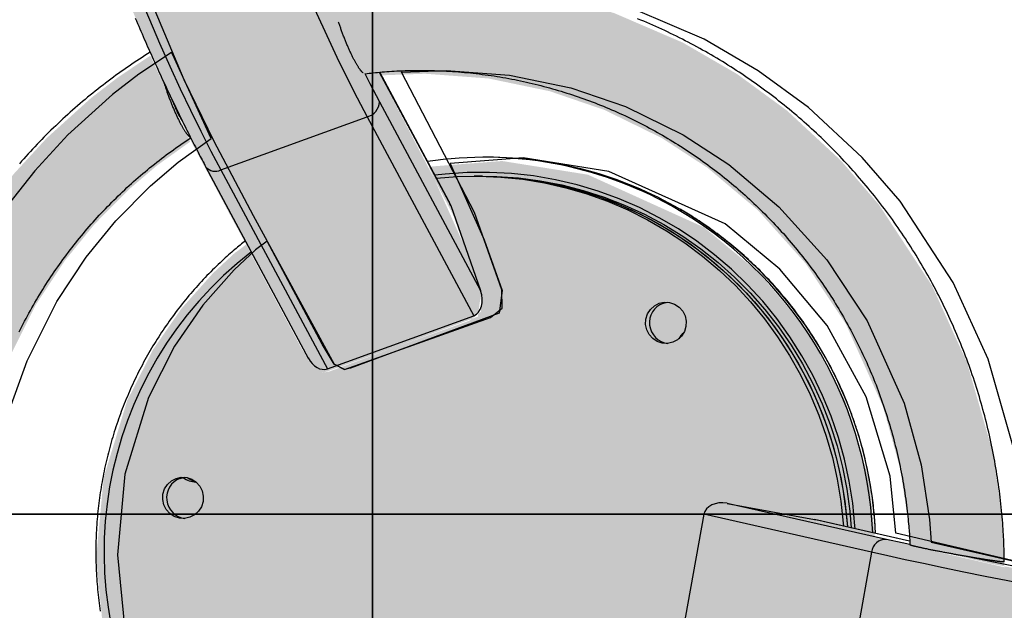
# Model space of a CAD drawing. Extents: x -3483 to 3477, y -3489 to 3471.
# Drawn here: x -124 to 138, y -23 to 134 of the extents above; entities that cross this region are included whole.
import ezdxf

# ---------------------------------------------------------------- set-up
doc = ezdxf.new("R2010")
doc.units = 0
doc.header["$LTSCALE"] = 15
doc.linetypes.add('DASHED', pattern=[19.05, 12.7, -6.35])
doc.linetypes.add('DOT', pattern=[6.35, 0, -6.35])
for name, color, linetype in [('COLOUR', 7, 'Continuous'), ('EQUIPMENT', 7, 'Continuous'), ('FREE SPACE', 7, 'Continuous'), ('SAFAGRASS', 7, 'Continuous'), ('UNIT SPACING', 7, 'Continuous')]:
    doc.layers.add(name, color=color, linetype=linetype)

msp = doc.modelspace()

# ---------------------------------------------------------------- hatches: boundary and pattern name
at = {"layer": 'COLOUR'}
h = msp.add_hatch(color=256, dxfattribs=at)
h.dxf.hatch_style = 1
h.set_gradient(color1=(99, 100, 102), rotation=90, tint=1, name='CYLINDER')
h.paths.add_polyline_path([(342.55, -101.56), (336.57, -122.05), (320.09, -166.05), (302.68, -200.41), (277.01, -239.59), (247.18, -274.89), (221.83, -299.11), (190.38, -323.68), (161.24, -342.14), (117.72, -363.39), (81.97, -375.99), (42.78, -385.32), (12.05, -389.58), (-21.5, -391.29), (-55.98, -389.88), (-78.52, -387.21), (-102.56, -382.8), (-131.1, -375.39), (-153.54, -367.82), (-175.81, -358.69), (-193.81, -350.04), (-207.92, -342.4), (-226.33, -331.21), (-247.4, -316.48), (-91.75, -139.57), (-86.41, -142.52), (-75.03, -147.87), (-66.33, -151.23), (-54.07, -154.99), (-38.72, -158.17), (-22.83, -159.79), (-5.2, -159.63), (20.42, -155.74), (39.02, -150.01), (66.04, -136.62), (91.2, -117.06), (109.8, -95.75), (125.2, -69.52), (128.6, -61.55), (118.7, -58.82), (104.05, -55.37), (98.2, -67.48), (88.77, -82.15), (60.3, -110.36), (40.58, -122.15), (12.14, -131.99), (-13.03, -134.95), (-38.64, -132.83), (-50.17, -130.15), (-57.93, -127.69), (-66.63, -124.28), (-72.61, -121.47), (-64.72, -114.27), (-50.3, -99.62), (-35.45, -84.05), (-24.4, -70.86), (-24.24, -70.14), (-25.09, -66.73), (-55.52, -40.47), (-55.68, -40.35), (-57.6, -39.02), (-61.19, -39.56), (-75.26, -52.51), (-77.23, -54.33), (-87.51, -63.98), (-93.11, -69.24), (-113.13, -87.17), (-119.6, -77.29), (-126.84, -63.17), (-133.43, -44.52), (-137.28, -24.53), (-138.16, -8.32), (-136.5, 11.93), (-132.02, 31.06), (-127.72, 42.82), (-119.83, 58.63), (-112.07, 70.4), (-104.17, 80.11), (-94.93, 89.43), (-87.55, 95.7), (-78.75, 102.03), (-85.78, 117.2), (-86.03, 117.72), (-86.14, 117.97), (-87.23, 120.34), (-88.57, 123.29), (-89.36, 124.92), (-98.02, 119.11), (-105.08, 113.68), (-116.91, 103), (-125.76, 93.37), (-133.04, 84.08), (-140.61, 72.59), (-146.43, 61.97), (-154.1, 43.88), (-159.44, 25.13), (-162.63, 3.82), (-162.78, -20.18), (-159.75, -41.99), (-154.35, -61.44), (-144.81, -83.41), (-131.17, -104.84), (-252.22, -243.3), (-287.13, -283.1), (-297.34, -271.69), (-312.1, -254.9), (-341.25, -214.67), (-360.67, -180), (-373.01, -152.36), (-384.05, -120.92), (-388.6, -104.65), (-392.66, -87.15), (-398.05, -54.08), (-400.43, -24.78), (-400.76, -2.88), (-399.33, 25.68), (-395.51, 55.93), (-391.31, 77.4), (-386.44, 96.73), (-378.37, 122.16), (-366.53, 151.61), (-346.34, 190.38), (-320.53, 228.37), (-294.76, 258.44), (-255.4, 294.37), (-221.08, 318.56), (-197.98, 331.87), (-183.85, 338.99), (-191.48, 350.48), (-202.83, 366.9), (-227.67, 353.58), (-269.14, 325.98), (-300.58, 299.6), (-326, 273.86), (-357.51, 234.48), (-378.21, 202.05), (-390.84, 178.35), (-413.55, 122.45), (-420.34, 99.32), (-425.9, 75.29), (-429.38, 55.61), (-431.86, 36.28), (-433.8, 10.09), (-434.12, -15.67), (-433.03, -39.34), (-428.9, -74.67), (-422.35, -107.34), (-415.7, -131.63), (-400.13, -174.16), (-380.22, -214.49), (-358.26, -249.41), (-332.94, -281.99), (-303.91, -312.47), (-282.21, -331.64), (-254.31, -352.68), (-235.52, -364.89), (-212.97, -377.72), (-194.44, -386.9), (-178.07, -394.07), (-160.98, -400.67), (-139.12, -407.85), (-117, -413.76), (-90.62, -419.1), (-52.04, -423.69), (-15.68, -424.62), (21.22, -422.21), (63.39, -415.24), (102.02, -404.73), (154.98, -383.24), (198.02, -358.81), (230.42, -335.42), (263.04, -306.4), (295.44, -270.37), (316.91, -240.93), (341.44, -198.87), (360.34, -155.84), (373.61, -113.74), (381.4, -76.91), (386.51, -29.45), (386.68, 9.96), (383.36, 47.77), (372.93, 100.38), (365.32, 125.79), (355.31, 152.68), (343.6, 178.57), (330.57, 202.92), (316.99, 224.81), (299.85, 248.76), (278.87, 273.87), (255, 298.15), (237.77, 313.42), (220.67, 326.98), (195.12, 344.69), (170.64, 359.16), (152.74, 368.34), (128.31, 379.16), (108.77, 386.47), (77.88, 395.79), (56.26, 400.76), (31.74, 404.91), (-2.58, 408.16), (-30.99, 408.64), (-59.85, 407.08), (-92.81, 402.74), (-130.6, 394.3), (-164.81, 383.28), (-202.5, 367.06), (-191.48, 350.48), (-183.62, 339.1), (-174.16, 343.27), (-104.02, 160.61), (-86.14, 117.97), (-85.78, 117.2), (-78.07, 101.29), (-67.57, 81.51), (-46.09, 42.01), (-46.09, 42), (-43.31, 40.58), (-43.19, 40.61), (-24.01, 47.43), (-3.78, 54.91), (-2.08, 56.23), (-1.41, 61.17), (-1.43, 61.69), (-6.12, 75.06), (-13.72, 92.02), (-28.12, 119.68), (-16.24, 120.12), (0.59, 118.87), (16.95, 115.47), (31.5, 110.49), (46.81, 102.99), (58.99, 95.05), (72.3, 83.84), (85.01, 69.69), (95.75, 53.53), (105.64, 31.56), (110.17, 15.16), (112.39, 0.61), (112.83, -5.2), (134.38, -10.26), (137.98, -10.95), (137.21, 3.62), (134.75, 19.73), (127.98, 43.31), (118.69, 63.72), (104.55, 85.29), (94.48, 96.97), (80.17, 110.25), (66.79, 120.05), (52.38, 128.39), (34.11, 136.25), (14.8, 141.73), (-4.96, 144.63), (-18.14, 145.12), (-40.63, 143.33), (-55.39, 179.65), (-125.07, 361.13), (-96.28, 368.12), (-69.68, 372.43), (-38.58, 375), (-10.16, 375.06), (21.46, 372.56), (51.7, 367.6), (77.13, 361.4), (97.21, 355.13), (118.61, 347.04), (143.87, 335.47), (164.54, 324.25), (188.77, 308.81), (212.8, 290.73), (225.18, 280.16), (250.36, 255.53), (267.01, 236.42), (286.35, 210.53), (304.1, 181.92), (319.29, 151.84), (327.84, 131.39), (336.49, 106.33), (345.21, 72.68), (351.86, 29.36), (353.61, -14.04), (351.12, -51.74), (312.54, -44.35), (137.98, -10.95), (137.99, -11.21), (112.85, -5.42), (112.83, -5.2), (103.45, -3), (101.93, 12.18), (95.55, 33.24), (85.12, 52.27), (72.57, 67.24), (57.96, 79.27), (27.09, 93.26), (4.27, 96.9), (-15.22, 95.38), (-13.72, 92.02), (-8.68, 82.34), (-1.43, 61.69), (-1.37, 61.52), (-1.41, 61.17), (-1.31, 56.83), (-2.08, 56.23), (-2.18, 55.5), (-3.78, 54.91), (-4.42, 54.41), (-24.01, 47.43), (-41.69, 40.9), (-43.19, 40.61), (-43.32, 40.56), (-46.16, 42.03), (-46.09, 42), (-46.09, 42.01), (-49.22, 47.27), (-63.88, 74.64), (-66.96, 72.34), (-72.67, 67.04), (-81.03, 57.67), (-88.57, 46.78), (-95.51, 33.1), (-101.74, 12.69), (-103.76, -8.77), (-101.89, -27.87), (-97.53, -43.9), (-92.78, -55.07), (-88.84, -62.32), (-87.51, -63.98), (-77.23, -54.33), (-76.87, -53.99), (-75.26, -52.51), (-61.18, -39.5), (-57.62, -38.92), (-55.68, -40.35), (-55.56, -40.43), (-25.09, -66.73), (-24.01, -69.12), (-24.24, -70.14), (-24.14, -70.55), (-24.4, -70.86), (-24.66, -72.03), (-26.87, -74.73), (-42.36, -91.55), (-50.3, -99.62), (-42.26, -103.96), (-30.42, -108.44), (-16.17, -111.75), (-2.29, -112.97), (16.91, -111.53), (28.58, -108.82), (42.53, -103.57), (59.2, -94.38), (75.98, -79.7), (87.49, -64.68), (93.13, -52.81), (104.05, -55.37), (104.31, -54.85), (118.7, -58.82), (128.75, -61.18), (313.77, -96.04)])

# ---------------------------------------------------------------- linework, layer by layer
at = {"layer": 'COLOUR', "color": 9}
for points in [[(-98.39, 161.49), (-80.39, 118.6), (-72.43, 102.17), (-61.93, 82.4), (-40.45, 42.88), (-37.65, 41.46), (1.22, 55.29), (4.33, 57.71), (4.21, 62.58), (-3.04, 83.22), (-22.48, 120.57), (-10.6, 121.01), (6.23, 119.76), (22.59, 116.36), (37.13, 111.37), (52.45, 103.87), (64.63, 95.93), (77.94, 84.72), (90.65, 70.57), (101.39, 54.41), (111.28, 32.44), (115.8, 16.05), (118.03, 1.5), (118.49, -4.54), (143.63, -10.33)], [(140.39, 20.61), (133.62, 44.2), (124.32, 64.6), (110.19, 86.18), (100.12, 97.86), (85.81, 111.14), (72.43, 120.93), (58.01, 129.28), (39.75, 137.13)], [(-126.38, 31.94), (-122.09, 43.7), (-114.19, 59.52), (-106.43, 71.28), (-98.53, 81), (-89.3, 90.32), (-81.91, 96.58), (-73.11, 102.92), (-81.6, 121.22), (-82.93, 124.17), (-83.72, 125.81), (-92.38, 119.99), (-99.44, 114.57), (-111.28, 103.88), (-120.12, 94.26), (-127.4, 84.97)], [(140.02, -9.38), (109.09, -2.11), (107.57, 13.07), (101.19, 34.12), (90.76, 53.16), (78.2, 68.13), (63.6, 80.15), (32.72, 94.14), (9.91, 97.78), (-9.59, 96.26), (-0.48, 75.94), (4.27, 62.41), (3.46, 56.38), (-36.05, 41.79), (-37.71, 41.46), (-40.45, 42.88), (-43.58, 48.16), (-58.25, 75.53), (-61.32, 73.22), (-67.03, 67.93), (-75.39, 58.56), (-82.93, 47.66), (-89.87, 33.99), (-96.1, 13.57), (-98.12, -7.88), (-96.25, -26.99)]]:
    msp.add_lwpolyline(points, dxfattribs=at)
at = {"layer": 'EQUIPMENT', "color": 8, "linetype": 'Continuous'}
for p, q in [((-28.41, 120.53), (-9.4, 85.05)), ((112.72, -4.23), (87.43, 1.49))]:
    msp.add_line(p, q, dxfattribs=at)
at = {"layer": 'EQUIPMENT', "color": 7, "linetype": 'Continuous'}
for p, q in [((-9.89, 86.17), (-28.3, 120.53)), ((-28.36, 112.65), (-1.44, 62.41)), ((-70.58, 94.53), (-31.63, 108.65)), ((-31.63, 108.65), (-3.28, 55.73)), ((0.32, 97.89), (-0.37, 97.89)), ((-74.55, 95.3), (-47.32, 44.48)), ((-70.58, 94.53), (-42.23, 41.62)), ((-2.11, 92.89), (-3.15, 92.89)), ((-1.07, 92.89), (-2.11, 92.89)), ((-9.4, 85.05), (-1.44, 62.41)), ((47.09, 59.03), (48.39, 59.32)), ((-42.23, 41.62), (-3.28, 55.73)), ((-81.43, 12.46), (-80.13, 12.75)), ((106.56, -3.78), (64.14, 5.81)), ((64.14, 5.81), (87.43, 1.49)), ((57.95, 2.9), (50.51, -38.42)), ((102.62, -7.21), (57.95, 2.9)), ((112.72, -4.22), (87.73, 1.43)), ((102.62, -7.21), (95.18, -48.52))]:
    msp.add_line(p, q, dxfattribs=at)
for points in [[(-61.41, 175.22), (-58.77, 168.43), (-56.09, 161.73), (-53.38, 155.14), (-50.65, 148.68), (-47.9, 142.36), (-45.15, 136.21), (-42.41, 130.26), (-39.67, 124.5), (-36.96, 118.97), (-34.28, 113.68), (-31.63, 108.65)], [(-100.37, 161.1), (-97.73, 154.31), (-95.05, 147.61), (-92.34, 141.02), (-89.6, 134.56), (-86.86, 128.24), (-84.11, 122.1), (-81.36, 116.14), (-78.63, 110.39), (-75.92, 104.85), (-73.23, 99.56), (-70.58, 94.53)], [(-93.34, 134.87), (-93.04, 134.18), (-92.74, 133.48), (-92.44, 132.79), (-92.14, 132.1), (-91.84, 131.41), (-91.54, 130.72), (-91.25, 130.04), (-90.95, 129.35), (-90.65, 128.67), (-90.35, 127.99), (-90.05, 127.32), (-89.75, 126.64), (-89.45, 125.97), (-89.15, 125.29), (-88.85, 124.63), (-88.55, 123.96), (-88.25, 123.29), (-87.95, 122.63), (-87.65, 121.97), (-87.35, 121.31), (-87.05, 120.66), (-86.75, 120), (-86.45, 119.35), (-86.15, 118.7), (-85.85, 118.05), (-85.55, 117.41), (-85.25, 116.77), (-84.95, 116.13), (-84.65, 115.49), (-84.35, 114.86), (-84.05, 114.22), (-83.76, 113.59), (-83.46, 112.97), (-83.16, 112.34), (-82.86, 111.72), (-82.56, 111.1), (-82.26, 110.48), (-81.97, 109.87), (-81.67, 109.26), (-81.37, 108.65), (-81.08, 108.04), (-80.78, 107.44), (-80.48, 106.84), (-80.19, 106.24), (-79.89, 105.65), (-79.6, 105.07), (-79.31, 104.49), (-79.02, 103.92), (-78.74, 103.35), (-78.46, 102.79), (-78.18, 102.24), (-77.9, 101.7), (-77.63, 101.17), (-77.36, 100.64), (-77.09, 100.12), (-76.83, 99.61), (-76.56, 99.11), (-76.31, 98.62), (-76.05, 98.13), (-75.8, 97.65), (-75.55, 97.18), (-75.3, 96.7), (-75.05, 96.24), (-74.8, 95.77), (-74.55, 95.3)], [(-32.66, 120.34), (-32.7, 120.36), (-32.73, 120.38), (-32.77, 120.4), (-32.81, 120.43), (-32.85, 120.46), (-32.89, 120.49), (-32.93, 120.52), (-32.98, 120.57), (-33.03, 120.61), (-33.08, 120.67), (-33.13, 120.73), (-33.19, 120.79), (-33.25, 120.86), (-33.31, 120.94), (-33.38, 121.02), (-33.44, 121.11), (-33.52, 121.21), (-33.59, 121.31), (-33.66, 121.41), (-33.74, 121.52), (-33.82, 121.64), (-33.9, 121.76), (-33.98, 121.88), (-34.07, 122.01), (-34.15, 122.14), (-34.24, 122.28), (-34.32, 122.43), (-34.41, 122.57), (-34.5, 122.72), (-34.59, 122.88), (-34.68, 123.04), (-34.77, 123.2), (-34.86, 123.37), (-34.95, 123.54), (-35.05, 123.72), (-35.14, 123.9), (-35.24, 124.08), (-35.33, 124.26), (-35.43, 124.45), (-35.52, 124.65), (-35.62, 124.84), (-35.72, 125.04), (-35.82, 125.25), (-35.91, 125.45), (-36.01, 125.66), (-36.11, 125.87), (-36.21, 126.09), (-36.31, 126.31), (-36.41, 126.53), (-36.51, 126.75), (-36.61, 126.98), (-36.71, 127.21), (-36.81, 127.44), (-36.91, 127.67), (-37.01, 127.91), (-37.11, 128.15), (-37.21, 128.39), (-37.31, 128.63), (-37.4, 128.87), (-37.5, 129.12), (-37.6, 129.36), (-37.7, 129.6), (-37.79, 129.85), (-37.89, 130.1), (-37.98, 130.34), (-38.07, 130.58), (-38.16, 130.83), (-38.25, 131.07), (-38.34, 131.31), (-38.43, 131.55), (-38.52, 131.79), (-38.6, 132.03), (-38.68, 132.26), (-38.76, 132.5), (-38.84, 132.73), (-38.92, 132.96), (-39, 133.19), (-39.07, 133.42), (-39.15, 133.65), (-39.22, 133.88)], [(137.92, -9.75), (137.91, -9.27), (137.91, -8.79), (137.9, -8.3), (137.89, -7.8), (137.88, -7.29), (137.87, -6.77), (137.86, -6.22), (137.84, -5.66), (137.82, -5.07), (137.79, -4.45), (137.76, -3.81), (137.73, -3.14), (137.69, -2.45), (137.65, -1.73), (137.6, -0.99), (137.55, -0.23), (137.49, 0.57), (137.42, 1.38), (137.35, 2.21), (137.27, 3.06), (137.19, 3.91), (137.11, 4.78), (137.01, 5.66), (136.92, 6.53), (136.82, 7.41), (136.71, 8.28), (136.6, 9.16), (136.48, 10.03), (136.36, 10.91), (136.23, 11.78), (136.1, 12.65), (135.97, 13.52), (135.83, 14.39), (135.68, 15.26), (135.53, 16.13), (135.38, 17), (135.22, 17.87), (135.05, 18.73), (134.88, 19.6), (134.71, 20.46), (134.53, 21.33), (134.35, 22.19), (134.16, 23.05), (133.96, 23.91), (133.77, 24.77), (133.56, 25.63), (133.36, 26.49), (133.14, 27.34), (132.93, 28.2), (132.71, 29.05), (132.48, 29.9), (132.25, 30.75), (132.01, 31.6), (131.77, 32.45), (131.53, 33.29), (131.28, 34.14), (131.02, 34.98), (130.76, 35.83), (130.5, 36.67), (130.23, 37.51), (129.96, 38.34), (129.68, 39.18), (129.4, 40.01), (129.11, 40.85), (128.82, 41.68), (128.53, 42.51), (128.23, 43.34), (127.92, 44.16), (127.61, 44.99), (127.3, 45.81), (126.98, 46.63), (126.65, 47.45), (126.33, 48.27), (125.99, 49.08), (125.66, 49.89), (125.32, 50.71), (124.97, 51.52), (124.62, 52.32), (124.27, 53.13), (123.91, 53.93), (123.54, 54.73), (123.18, 55.53), (122.8, 56.33), (122.43, 57.13), (122.05, 57.92), (121.66, 58.71), (121.27, 59.5), (120.88, 60.28), (120.48, 61.07), (120.07, 61.85), (119.67, 62.63), (119.26, 63.41), (118.84, 64.18), (118.42, 64.95), (118, 65.72), (117.57, 66.49), (117.13, 67.26), (116.7, 68.02), (116.26, 68.78), (115.81, 69.54), (115.36, 70.29), (114.91, 71.05), (114.45, 71.8), (113.99, 72.54), (113.52, 73.29), (113.05, 74.03), (112.58, 74.77), (112.1, 75.51), (111.62, 76.24), (111.13, 76.97), (110.64, 77.7), (110.14, 78.43), (109.65, 79.15), (109.14, 79.87), (108.64, 80.59), (108.13, 81.3), (107.61, 82.01), (107.09, 82.72), (106.57, 83.43), (106.04, 84.13), (105.51, 84.83), (104.98, 85.52), (104.44, 86.22), (103.9, 86.91), (103.36, 87.6), (102.81, 88.28), (102.25, 88.96), (101.7, 89.64), (101.14, 90.31), (100.57, 90.99), (100.01, 91.65), (99.43, 92.32), (98.86, 92.98), (98.28, 93.64), (97.7, 94.29), (97.11, 94.95), (96.52, 95.59), (95.93, 96.24), (95.33, 96.88), (94.73, 97.52), (94.13, 98.15), (93.52, 98.79), (92.91, 99.41), (92.3, 100.04), (91.68, 100.66), (91.06, 101.28), (90.43, 101.89), (89.81, 102.5), (89.17, 103.11), (88.54, 103.71), (87.9, 104.31), (87.26, 104.91), (86.62, 105.5), (85.97, 106.09), (85.32, 106.67), (84.66, 107.26), (84.01, 107.83), (83.35, 108.41), (82.68, 108.98), (82.02, 109.54), (81.35, 110.11), (80.67, 110.66), (80, 111.22), (79.32, 111.77), (78.64, 112.32), (77.95, 112.86), (77.26, 113.4), (76.57, 113.94), (75.88, 114.47), (75.18, 115), (74.48, 115.52), (73.78, 116.04), (73.07, 116.55), (72.36, 117.07), (71.65, 117.57), (70.94, 118.08), (70.22, 118.58), (69.5, 119.07), (68.78, 119.56), (68.05, 120.05), (67.33, 120.53), (66.6, 121.01), (65.86, 121.49), (65.13, 121.96), (64.39, 122.42), (63.65, 122.89), (62.91, 123.34), (62.16, 123.8), (61.41, 124.25), (60.66, 124.69), (59.91, 125.13), (59.15, 125.57), (58.39, 126), (57.63, 126.43), (56.87, 126.85), (56.11, 127.27), (55.34, 127.69), (54.57, 128.1), (53.8, 128.51), (53.02, 128.91), (52.25, 129.3), (51.47, 129.7), (50.69, 130.09), (49.91, 130.47), (49.12, 130.85), (48.33, 131.23), (47.54, 131.6), (46.75, 131.96), (45.96, 132.32), (45.17, 132.68), (44.37, 133.04), (43.57, 133.38), (42.77, 133.73), (41.97, 134.07), (41.16, 134.4), (40.35, 134.73)], [(-89.38, 125.84), (-90.09, 125.39), (-90.79, 124.94), (-91.49, 124.48), (-92.2, 124.03), (-92.9, 123.57), (-93.6, 123.11), (-94.3, 122.64), (-95, 122.17), (-95.7, 121.69), (-96.39, 121.2), (-97.09, 120.71), (-97.78, 120.22), (-98.48, 119.71), (-99.17, 119.21), (-99.86, 118.69), (-100.55, 118.17), (-101.24, 117.65), (-101.93, 117.12), (-102.62, 116.59), (-103.3, 116.05), (-103.99, 115.51), (-104.67, 114.96), (-105.34, 114.41), (-106.02, 113.86), (-106.69, 113.3), (-107.36, 112.74), (-108.03, 112.17), (-108.69, 111.6), (-109.35, 111.02), (-110.01, 110.45), (-110.66, 109.86), (-111.31, 109.28), (-111.96, 108.69), (-112.6, 108.1), (-113.25, 107.5), (-113.88, 106.9), (-114.52, 106.3), (-115.15, 105.69), (-115.78, 105.08), (-116.4, 104.47), (-117.02, 103.85), (-117.64, 103.23), (-118.25, 102.6), (-118.86, 101.98), (-119.47, 101.34), (-120.07, 100.71), (-120.67, 100.07), (-121.27, 99.43), (-121.86, 98.78), (-122.45, 98.13), (-123.03, 97.48), (-123.62, 96.83), (-124.2, 96.17)], [(-32.22, 120.11), (-31.67, 120.17), (-31.12, 120.24), (-30.56, 120.31), (-30, 120.37), (-29.43, 120.43), (-28.86, 120.49), (-28.27, 120.55), (-27.66, 120.61), (-27.05, 120.66), (-26.41, 120.7), (-25.76, 120.75), (-25.1, 120.79), (-24.42, 120.83), (-23.72, 120.86), (-23.01, 120.89), (-22.28, 120.92), (-21.54, 120.94), (-20.79, 120.96), (-20.02, 120.98), (-19.24, 121), (-18.46, 121), (-17.67, 121.01), (-16.88, 121.01), (-16.08, 121), (-15.29, 120.99), (-14.49, 120.98), (-13.7, 120.96), (-12.9, 120.93), (-12.11, 120.9), (-11.31, 120.87), (-10.52, 120.83), (-9.73, 120.78), (-8.93, 120.73), (-8.14, 120.68), (-7.35, 120.62), (-6.55, 120.55), (-5.76, 120.48), (-4.97, 120.41), (-4.18, 120.33), (-3.39, 120.25), (-2.6, 120.16), (-1.81, 120.06), (-1.02, 119.96), (-0.23, 119.86), (0.56, 119.75), (1.35, 119.64), (2.14, 119.52), (2.92, 119.4), (3.71, 119.27), (4.49, 119.13), (5.27, 119), (6.06, 118.85), (6.84, 118.71), (7.62, 118.55), (8.4, 118.4), (9.18, 118.23), (9.96, 118.07), (10.73, 117.89), (11.51, 117.72), (12.29, 117.54), (13.06, 117.35), (13.83, 117.16), (14.6, 116.96), (15.37, 116.76), (16.14, 116.56), (16.91, 116.35), (17.68, 116.13), (18.44, 115.91), (19.21, 115.69), (19.97, 115.46), (20.73, 115.22), (21.49, 114.98), (22.25, 114.74), (23.01, 114.49), (23.76, 114.24), (24.52, 113.98), (25.27, 113.72), (26.02, 113.45), (26.77, 113.18), (27.52, 112.9), (28.26, 112.62), (29.01, 112.34), (29.75, 112.05), (30.49, 111.75), (31.23, 111.45), (31.96, 111.15), (32.7, 110.84), (33.43, 110.53), (34.16, 110.21), (34.89, 109.89), (35.62, 109.56), (36.35, 109.23), (37.07, 108.9), (37.79, 108.56), (38.51, 108.21), (39.23, 107.86), (39.94, 107.51), (40.66, 107.15), (41.37, 106.79), (42.08, 106.42), (42.78, 106.05), (43.49, 105.68), (44.19, 105.3), (44.89, 104.91), (45.59, 104.52), (46.28, 104.13), (46.98, 103.73), (47.67, 103.33), (48.35, 102.93), (49.04, 102.52), (49.72, 102.1), (50.4, 101.68), (51.08, 101.26), (51.76, 100.83), (52.43, 100.4), (53.1, 99.97), (53.77, 99.53), (54.43, 99.08), (55.09, 98.64), (55.75, 98.19), (56.41, 97.73), (57.06, 97.27), (57.72, 96.81), (58.36, 96.34), (59.01, 95.87), (59.65, 95.39), (60.29, 94.91), (60.93, 94.43), (61.56, 93.94), (62.2, 93.45), (62.82, 92.95), (63.45, 92.45), (64.07, 91.95), (64.69, 91.44), (65.31, 90.93), (65.92, 90.41), (66.53, 89.9), (67.14, 89.37), (67.74, 88.85), (68.34, 88.32), (68.94, 87.78), (69.53, 87.25), (70.12, 86.7), (70.71, 86.16), (71.3, 85.61), (71.88, 85.06), (72.45, 84.5), (73.03, 83.95), (73.6, 83.38), (74.17, 82.82), (74.73, 82.25), (75.29, 81.67), (75.85, 81.1), (76.4, 80.52), (76.95, 79.93), (77.5, 79.35), (78.04, 78.76), (78.58, 78.16), (79.12, 77.57), (79.65, 76.96), (80.18, 76.36), (80.71, 75.75), (81.23, 75.14), (81.75, 74.53), (82.26, 73.91), (82.77, 73.29), (83.28, 72.67), (83.78, 72.05), (84.28, 71.42), (84.78, 70.78), (85.27, 70.15), (85.76, 69.51), (86.24, 68.87), (86.72, 68.23), (87.2, 67.58), (87.67, 66.93), (88.14, 66.27), (88.6, 65.62), (89.06, 64.96), (89.52, 64.3), (89.97, 63.63), (90.42, 62.97), (90.87, 62.3), (91.31, 61.62), (91.74, 60.95), (92.18, 60.27), (92.6, 59.59), (93.03, 58.9), (93.45, 58.22), (93.86, 57.53), (94.28, 56.84), (94.68, 56.14), (95.09, 55.45), (95.49, 54.75), (95.88, 54.05), (96.27, 53.34), (96.66, 52.64), (97.04, 51.93), (97.42, 51.22), (97.8, 50.5), (98.17, 49.79), (98.53, 49.07), (98.89, 48.35), (99.25, 47.63), (99.6, 46.9), (99.95, 46.18), (100.29, 45.45), (100.63, 44.72), (100.97, 43.98), (101.3, 43.25), (101.62, 42.51), (101.95, 41.77), (102.26, 41.03), (102.58, 40.29), (102.89, 39.54), (103.19, 38.8), (103.49, 38.05), (103.78, 37.3), (104.07, 36.55), (104.36, 35.79), (104.64, 35.04), (104.92, 34.28), (105.19, 33.52), (105.46, 32.76), (105.72, 31.99), (105.98, 31.23), (106.23, 30.46), (106.48, 29.7), (106.73, 28.93), (106.97, 28.16), (107.2, 27.39), (107.43, 26.61), (107.66, 25.84), (107.88, 25.06), (108.1, 24.28), (108.31, 23.5), (108.52, 22.72), (108.72, 21.94), (108.92, 21.16), (109.11, 20.38), (109.3, 19.59), (109.49, 18.8), (109.67, 18.02), (109.84, 17.23), (110.01, 16.44), (110.18, 15.65), (110.34, 14.86), (110.49, 14.06), (110.64, 13.27), (110.79, 12.48), (110.93, 11.68), (111.07, 10.89), (111.2, 10.09), (111.33, 9.29), (111.45, 8.49), (111.57, 7.69), (111.68, 6.89), (111.78, 6.1), (111.88, 5.31), (111.98, 4.53), (112.07, 3.77), (112.15, 3.03), (112.23, 2.32), (112.3, 1.63), (112.37, 0.97), (112.43, 0.35), (112.49, -0.24), (112.54, -0.79), (112.58, -1.31), (112.62, -1.8), (112.66, -2.26), (112.68, -2.68), (112.71, -3.07), (112.73, -3.44), (112.75, -3.77), (112.76, -4.09), (112.77, -4.39), (112.78, -4.68), (112.78, -4.96), (112.79, -5.23)], [(-85.71, 117.75), (-85.65, 117.56), (-85.59, 117.37), (-85.53, 117.18), (-85.47, 116.98), (-85.4, 116.79), (-85.34, 116.59), (-85.27, 116.39), (-85.2, 116.18), (-85.13, 115.97), (-85.06, 115.75), (-84.98, 115.53), (-84.91, 115.31), (-84.82, 115.08), (-84.74, 114.85), (-84.66, 114.61), (-84.57, 114.38), (-84.48, 114.13), (-84.39, 113.89), (-84.29, 113.64), (-84.2, 113.39), (-84.1, 113.13), (-84.01, 112.88), (-83.91, 112.63), (-83.81, 112.38), (-83.71, 112.13), (-83.61, 111.88), (-83.51, 111.63), (-83.41, 111.39), (-83.31, 111.14), (-83.21, 110.9), (-83.1, 110.66), (-83, 110.42), (-82.9, 110.18), (-82.8, 109.95), (-82.69, 109.72), (-82.59, 109.49), (-82.49, 109.26), (-82.38, 109.04), (-82.28, 108.81), (-82.18, 108.6), (-82.08, 108.38), (-81.98, 108.17), (-81.87, 107.96), (-81.77, 107.76), (-81.67, 107.55), (-81.57, 107.36), (-81.47, 107.16), (-81.38, 106.97), (-81.28, 106.79), (-81.18, 106.6), (-81.08, 106.42), (-80.99, 106.25), (-80.89, 106.08), (-80.8, 105.91), (-80.7, 105.75), (-80.61, 105.59), (-80.52, 105.44), (-80.43, 105.29), (-80.34, 105.15), (-80.25, 105.01), (-80.17, 104.88), (-80.08, 104.75), (-80, 104.63), (-79.92, 104.51), (-79.83, 104.4), (-79.76, 104.29), (-79.68, 104.19), (-79.6, 104.09), (-79.53, 104), (-79.46, 103.92), (-79.39, 103.84), (-79.33, 103.77), (-79.27, 103.7), (-79.21, 103.64), (-79.15, 103.58), (-79.1, 103.53), (-79.05, 103.48), (-79.01, 103.44), (-78.97, 103.41), (-78.93, 103.38), (-78.89, 103.36), (-78.86, 103.34), (-78.83, 103.33), (-78.81, 103.31), (-78.78, 103.31), (-78.76, 103.3), (-78.73, 103.3), (-78.71, 103.29)], [(-83.74, 113.56), (-83.59, 113.19), (-83.43, 112.82), (-83.28, 112.45), (-83.13, 112.09), (-82.99, 111.73), (-82.84, 111.38), (-82.69, 111.04), (-82.55, 110.72), (-82.41, 110.4), (-82.27, 110.1), (-82.14, 109.82), (-82.01, 109.54), (-81.88, 109.29), (-81.76, 109.05), (-81.64, 108.83), (-81.53, 108.62), (-81.42, 108.44), (-81.32, 108.27), (-81.22, 108.11), (-81.13, 107.96), (-81.04, 107.83), (-80.95, 107.7), (-80.86, 107.57), (-80.78, 107.45)], [(-124.27, 51.43), (-123.91, 52.15), (-123.54, 52.87), (-123.17, 53.59), (-122.8, 54.3), (-122.42, 55.01), (-122.04, 55.72), (-121.65, 56.43), (-121.26, 57.13), (-120.87, 57.83), (-120.47, 58.53), (-120.07, 59.23), (-119.66, 59.92), (-119.25, 60.61), (-118.84, 61.3), (-118.42, 61.99), (-117.99, 62.67), (-117.57, 63.35), (-117.13, 64.03), (-116.7, 64.71), (-116.26, 65.38), (-115.82, 66.05), (-115.37, 66.72), (-114.92, 67.39), (-114.46, 68.05), (-114, 68.71), (-113.54, 69.36), (-113.07, 70.02), (-112.6, 70.67), (-112.12, 71.32), (-111.64, 71.96), (-111.16, 72.6), (-110.67, 73.24), (-110.18, 73.88), (-109.69, 74.51), (-109.19, 75.14), (-108.69, 75.77), (-108.18, 76.39), (-107.67, 77.01), (-107.16, 77.63), (-106.64, 78.24), (-106.12, 78.85), (-105.6, 79.46), (-105.07, 80.06), (-104.54, 80.66), (-104, 81.26), (-103.46, 81.85), (-102.92, 82.45), (-102.38, 83.03), (-101.83, 83.62), (-101.27, 84.2), (-100.72, 84.77), (-100.16, 85.35), (-99.59, 85.92), (-99.03, 86.49), (-98.46, 87.05), (-97.88, 87.61), (-97.31, 88.17), (-96.73, 88.72), (-96.14, 89.27), (-95.56, 89.81), (-94.97, 90.35), (-94.37, 90.89), (-93.78, 91.43), (-93.18, 91.96), (-92.57, 92.48), (-91.97, 93.01), (-91.36, 93.53), (-90.75, 94.04), (-90.13, 94.55), (-89.52, 95.06), (-88.9, 95.56), (-88.27, 96.07), (-87.65, 96.56), (-87.02, 97.05), (-86.39, 97.54), (-85.75, 98.03), (-85.11, 98.51), (-84.47, 98.98), (-83.83, 99.45), (-83.18, 99.91), (-82.53, 100.37), (-81.88, 100.83), (-81.23, 101.28), (-80.57, 101.73), (-79.91, 102.18), (-79.25, 102.62), (-78.59, 103.07)], [(-13.21, 92.37), (-7.72, 92.78), (-1.88, 92.88), (3.95, 92.63), (9.76, 92.03), (15.52, 91.08), (21.21, 89.78), (26.82, 88.15), (32.33, 86.18), (37.71, 83.88), (42.94, 81.26), (48.02, 78.33), (52.91, 75.1), (57.61, 71.59), (62.1, 67.79), (66.35, 63.74), (70.36, 59.43), (74.12, 54.89), (77.6, 50.14), (80.8, 45.18), (83.7, 40.04), (86.3, 34.73), (88.58, 29.28), (90.54, 23.69), (92.18, 18), (93.47, 12.23), (94.43, 6.38), (95.05, 0.49), (95.1, -0.24)], [(-2.11, 92.89), (-0.84, 92.88), (4.99, 92.63), (10.8, 92.03), (16.56, 91.08), (22.26, 89.78), (27.87, 88.15), (33.37, 86.18), (38.75, 83.88), (43.99, 81.26), (49.06, 78.33), (53.96, 75.1), (58.65, 71.59), (63.14, 67.79), (67.39, 63.74), (71.41, 59.43), (75.16, 54.89), (78.64, 50.14), (81.84, 45.18), (84.74, 40.04), (87.34, 34.73), (89.62, 29.28), (91.58, 23.69), (93.22, 18), (94.52, 12.23), (95.47, 6.38), (96.09, 0.49), (96.16, -0.48)], [(-2.11, 92.89), (1.79, 92.81), (7.61, 92.4), (13.4, 91.64), (19.13, 90.54), (24.79, 89.09), (30.36, 87.3), (35.81, 85.18), (41.13, 82.74), (46.29, 79.98), (51.29, 76.92), (56.1, 73.56), (60.7, 69.91), (65.08, 66), (69.23, 61.83), (73.13, 57.42), (76.76, 52.78), (80.12, 47.93), (83.18, 42.89), (85.95, 37.67), (88.41, 32.29), (90.55, 26.78), (92.36, 21.15), (93.84, 15.41), (94.99, 9.6), (95.79, 3.73), (96.16, -0.48)], [(-1.07, 92.89), (2.83, 92.81), (8.65, 92.4), (14.44, 91.64), (20.18, 90.54), (25.83, 89.09), (31.4, 87.3), (36.85, 85.18), (42.17, 82.74), (47.33, 79.98), (52.33, 76.92), (57.14, 73.56), (61.74, 69.91), (66.13, 66), (70.27, 61.83), (74.17, 57.42), (77.8, 52.78), (81.16, 47.93), (84.22, 42.89), (86.99, 37.67), (89.45, 32.29), (91.59, 26.78), (93.4, 21.15), (94.89, 15.41), (96.03, 9.6), (96.84, 3.73), (97.21, -0.72)], [(103.65, -2.17), (103.62, -1.57), (103.59, -0.98), (103.55, -0.37), (103.52, 0.23), (103.48, 0.84), (103.44, 1.45), (103.39, 2.06), (103.34, 2.69), (103.29, 3.32), (103.22, 3.95), (103.15, 4.6), (103.08, 5.25), (103, 5.91), (102.91, 6.57), (102.82, 7.24), (102.73, 7.92), (102.62, 8.61), (102.52, 9.3), (102.41, 10), (102.29, 10.7), (102.17, 11.4), (102.04, 12.11), (101.91, 12.81), (101.77, 13.52), (101.63, 14.23), (101.49, 14.93), (101.33, 15.63), (101.18, 16.34), (101.02, 17.04), (100.85, 17.74), (100.68, 18.44), (100.51, 19.14), (100.33, 19.83), (100.14, 20.53), (99.95, 21.22), (99.76, 21.91), (99.56, 22.61), (99.36, 23.3), (99.15, 23.98), (98.94, 24.67), (98.72, 25.36), (98.5, 26.04), (98.27, 26.72), (98.04, 27.41), (97.8, 28.08), (97.56, 28.76), (97.32, 29.44), (97.07, 30.11), (96.82, 30.79), (96.56, 31.46), (96.3, 32.12), (96.03, 32.79), (95.76, 33.46), (95.48, 34.12), (95.2, 34.78), (94.91, 35.44), (94.62, 36.1), (94.33, 36.75), (94.03, 37.41), (93.73, 38.06), (93.42, 38.71), (93.11, 39.35), (92.79, 40), (92.47, 40.64), (92.15, 41.28), (91.82, 41.92), (91.48, 42.56), (91.15, 43.19), (90.8, 43.82), (90.46, 44.45), (90.11, 45.07), (89.75, 45.7), (89.39, 46.32), (89.03, 46.94), (88.66, 47.55), (88.29, 48.17), (87.92, 48.78), (87.54, 49.39), (87.15, 49.99), (86.76, 50.6), (86.37, 51.2), (85.98, 51.79), (85.58, 52.39), (85.17, 52.98), (84.76, 53.57), (84.35, 54.16), (83.94, 54.74), (83.52, 55.32), (83.09, 55.9), (82.66, 56.47), (82.23, 57.04), (81.8, 57.61), (81.36, 58.18), (80.91, 58.74), (80.47, 59.3), (80.02, 59.86), (79.56, 60.41), (79.1, 60.96), (78.64, 61.51), (78.18, 62.05), (77.71, 62.59), (77.23, 63.13), (76.76, 63.66), (76.28, 64.19), (75.79, 64.72), (75.31, 65.24), (74.82, 65.76), (74.32, 66.28), (73.82, 66.79), (73.32, 67.3), (72.82, 67.81), (72.31, 68.31), (71.8, 68.81), (71.28, 69.3), (70.77, 69.8), (70.24, 70.29), (69.72, 70.77), (69.19, 71.25), (68.66, 71.73), (68.13, 72.2), (67.59, 72.67), (67.05, 73.14), (66.5, 73.6), (65.96, 74.06), (65.41, 74.52), (64.85, 74.97), (64.3, 75.41), (63.74, 75.86), (63.18, 76.3), (62.61, 76.73), (62.05, 77.16), (61.49, 77.58), (60.93, 77.99), (60.37, 78.4), (59.82, 78.8), (59.28, 79.18), (58.74, 79.56), (58.21, 79.93), (57.7, 80.28), (57.19, 80.63), (56.69, 80.96), (56.19, 81.28), (55.71, 81.59), (55.24, 81.89), (54.77, 82.18), (54.31, 82.46), (53.86, 82.73), (53.41, 83), (52.97, 83.26), (52.53, 83.51), (52.09, 83.76), (51.65, 84.01)], [(-64.01, 75.63), (-64.36, 75.36), (-64.7, 75.09), (-65.05, 74.82), (-65.41, 74.54), (-65.76, 74.26), (-66.13, 73.96), (-66.5, 73.66), (-66.88, 73.34), (-67.28, 73), (-67.68, 72.66), (-68.09, 72.29), (-68.52, 71.92), (-68.95, 71.53), (-69.4, 71.12), (-69.85, 70.7), (-70.32, 70.27), (-70.79, 69.82), (-71.28, 69.36), (-71.77, 68.88), (-72.26, 68.4), (-72.76, 67.91), (-73.26, 67.41), (-73.76, 66.9), (-74.26, 66.39), (-74.76, 65.87), (-75.25, 65.35), (-75.74, 64.83), (-76.22, 64.31), (-76.7, 63.78), (-77.18, 63.24), (-77.65, 62.71), (-78.12, 62.17), (-78.59, 61.62), (-79.05, 61.08), (-79.51, 60.53), (-79.96, 59.98), (-80.41, 59.42), (-80.86, 58.86), (-81.31, 58.3), (-81.75, 57.74), (-82.18, 57.17), (-82.62, 56.6), (-83.04, 56.02), (-83.47, 55.45), (-83.89, 54.87), (-84.31, 54.28), (-84.72, 53.7), (-85.13, 53.11), (-85.53, 52.52), (-85.93, 51.93), (-86.33, 51.33), (-86.72, 50.73), (-87.11, 50.13), (-87.5, 49.52), (-87.88, 48.91), (-88.25, 48.3), (-88.63, 47.69), (-89, 47.08), (-89.36, 46.46), (-89.72, 45.84), (-90.07, 45.21), (-90.43, 44.59), (-90.77, 43.96), (-91.12, 43.33), (-91.46, 42.7), (-91.79, 42.06), (-92.12, 41.42), (-92.45, 40.78), (-92.77, 40.14), (-93.08, 39.5), (-93.4, 38.85), (-93.71, 38.2), (-94.01, 37.55), (-94.31, 36.9), (-94.6, 36.25), (-94.89, 35.59), (-95.18, 34.93), (-95.46, 34.27), (-95.74, 33.61), (-96.01, 32.94), (-96.28, 32.27), (-96.55, 31.61), (-96.8, 30.94), (-97.06, 30.26), (-97.31, 29.59), (-97.56, 28.91), (-97.8, 28.24), (-98.03, 27.56), (-98.27, 26.88), (-98.49, 26.2), (-98.72, 25.51), (-98.93, 24.83), (-99.15, 24.14), (-99.36, 23.45), (-99.56, 22.76), (-99.76, 22.07), (-99.95, 21.38), (-100.15, 20.69), (-100.33, 19.99), (-100.51, 19.29), (-100.69, 18.6), (-100.86, 17.9), (-101.03, 17.2), (-101.19, 16.5), (-101.34, 15.79), (-101.5, 15.09), (-101.64, 14.39), (-101.79, 13.68), (-101.93, 12.97), (-102.06, 12.27), (-102.19, 11.56), (-102.31, 10.85), (-102.43, 10.14), (-102.54, 9.43), (-102.65, 8.72), (-102.76, 8.01), (-102.86, 7.29), (-102.95, 6.58), (-103.04, 5.86), (-103.13, 5.15), (-103.21, 4.43), (-103.28, 3.72), (-103.36, 3), (-103.42, 2.28), (-103.48, 1.57), (-103.54, 0.85), (-103.59, 0.13), (-103.64, -0.59), (-103.68, -1.31), (-103.71, -2.03), (-103.75, -2.75), (-103.77, -3.46), (-103.8, -4.18), (-103.81, -4.9), (-103.83, -5.62), (-103.83, -6.34), (-103.84, -7.07), (-103.83, -7.79), (-103.83, -8.51), (-103.81, -9.23), (-103.8, -9.95), (-103.78, -10.67), (-103.75, -11.38), (-103.72, -12.1), (-103.68, -12.82), (-103.64, -13.54), (-103.6, -14.26), (-103.54, -14.98), (-103.49, -15.7), (-103.43, -16.41), (-103.36, -17.13), (-103.29, -17.85), (-103.22, -18.56), (-103.14, -19.28), (-103.05, -20), (-102.96, -20.71), (-102.87, -21.42), (-102.77, -22.14), (-102.67, -22.85)], [(112.77, -5.16), (110.73, -4.71), (106.56, -3.78)], [(137.91, -9.75), (137.9, -9.75), (137.89, -9.76), (137.88, -9.76), (137.87, -9.77), (137.86, -9.77), (137.84, -9.78), (137.81, -9.78), (137.78, -9.78), (137.74, -9.78), (137.7, -9.78), (137.65, -9.78), (137.59, -9.78), (137.53, -9.78), (137.46, -9.77), (137.39, -9.77), (137.31, -9.76), (137.23, -9.75), (137.14, -9.75), (137.05, -9.74), (136.96, -9.73), (136.85, -9.72), (136.75, -9.7), (136.63, -9.69), (136.52, -9.68), (136.4, -9.66), (136.27, -9.65), (136.14, -9.63), (136, -9.61), (135.86, -9.6), (135.72, -9.58), (135.57, -9.56), (135.41, -9.53), (135.25, -9.51), (135.09, -9.49), (134.93, -9.47), (134.76, -9.44), (134.58, -9.42), (134.41, -9.39), (134.22, -9.36), (134.04, -9.34), (133.85, -9.31), (133.65, -9.28), (133.46, -9.25), (133.26, -9.22), (133.05, -9.19), (132.84, -9.15), (132.63, -9.12), (132.42, -9.09), (132.2, -9.05), (131.98, -9.02), (131.76, -8.98), (131.54, -8.94), (131.31, -8.91), (131.08, -8.87), (130.84, -8.83), (130.61, -8.79), (130.37, -8.75), (130.13, -8.71), (129.88, -8.67), (129.64, -8.63), (129.39, -8.59), (129.14, -8.55), (128.89, -8.5), (128.64, -8.46), (128.38, -8.42), (128.13, -8.37), (127.87, -8.33), (127.61, -8.28), (127.35, -8.24), (127.09, -8.19), (126.83, -8.14), (126.57, -8.1), (126.3, -8.05), (126.04, -8), (125.77, -7.96), (125.51, -7.91), (125.24, -7.86), (124.98, -7.81), (124.71, -7.77), (124.44, -7.72), (124.18, -7.67), (123.91, -7.62), (123.65, -7.57), (123.39, -7.52), (123.12, -7.47), (122.86, -7.42), (122.6, -7.38), (122.34, -7.33), (122.08, -7.28), (121.82, -7.23), (121.56, -7.18), (121.31, -7.13), (121.05, -7.08), (120.8, -7.03), (120.55, -6.99), (120.3, -6.94), (120.05, -6.89), (119.81, -6.84), (119.57, -6.8), (119.33, -6.75), (119.1, -6.7), (118.86, -6.66), (118.63, -6.61), (118.41, -6.56), (118.18, -6.52), (117.96, -6.47), (117.74, -6.43), (117.53, -6.39), (117.32, -6.34), (117.11, -6.3), (116.91, -6.26), (116.71, -6.22), (116.51, -6.17), (116.32, -6.13), (116.14, -6.09), (115.96, -6.05), (115.78, -6.02), (115.61, -5.98), (115.44, -5.94), (115.27, -5.91), (115.11, -5.87), (114.96, -5.83), (114.81, -5.8), (114.66, -5.77), (114.52, -5.73), (114.39, -5.7), (114.26, -5.67), (114.13, -5.64), (114.02, -5.61), (113.9, -5.59), (113.8, -5.56), (113.7, -5.53), (113.6, -5.51), (113.51, -5.48), (113.42, -5.46), (113.34, -5.44), (113.27, -5.42), (113.2, -5.4), (113.14, -5.38), (113.08, -5.36), (113.03, -5.34), (112.99, -5.33), (112.95, -5.31), (112.92, -5.3), (112.89, -5.29), (112.87, -5.28), (112.86, -5.27), (112.85, -5.26), (112.84, -5.25), (112.83, -5.24), (112.83, -5.24), (112.83, -5.23)], [(164.71, -19.92), (157.98, -18.62), (151.41, -17.34), (145.03, -16.08), (138.84, -14.85), (132.87, -13.65), (127.14, -12.47), (121.66, -11.33), (116.46, -10.24), (111.54, -9.18), (106.92, -8.17), (102.62, -7.21)], [(166.77, -16.11), (160.25, -14.85), (153.88, -13.61), (147.69, -12.39), (141.69, -11.19), (135.9, -10.02), (130.34, -8.89), (126.49, -8.09)]]:
    msp.add_lwpolyline(points, dxfattribs=at)
at = {"layer": 'EQUIPMENT', "color": 8, "linetype": 'Continuous'}
for points in [[(-32.28, 120.17), (-30.93, 117.54), (-28.36, 112.65)], [(98.21, -0.94), (98.16, -0.14), (97.58, 5.82), (96.65, 11.73), (95.38, 17.58), (93.77, 23.34), (91.83, 28.99), (89.56, 34.51), (86.97, 39.89), (84.08, 45.1), (80.88, 50.13), (77.4, 54.96), (73.64, 59.57), (69.62, 63.95), (65.35, 68.08), (60.84, 71.94), (56.12, 75.53), (51.2, 78.82), (46.1, 81.81), (40.83, 84.5), (35.41, 86.85), (29.86, 88.88), (24.21, 90.58), (18.46, 91.92), (12.65, 92.93), (6.79, 93.57), (0.9, 93.87), (-4.99, 93.81), (-10.87, 93.4), (-13.59, 93.09)]]:
    msp.add_lwpolyline(points, dxfattribs=at)
at = {"layer": 'EQUIPMENT', "color": 7, "linetype": 'Continuous'}
for points in [[(46.05, 59.03), (47.43, 59.33), (48.85, 59.26), (50.19, 58.82), (51.38, 58.04), (52.33, 56.98), (52.97, 55.7), (53.27, 54.29), (53.2, 52.86), (52.77, 51.49), (52, 50.29), (50.95, 49.32), (49.69, 48.67), (48.31, 48.37), (46.9, 48.44), (45.55, 48.88), (44.36, 49.66), (43.42, 50.72), (42.77, 52), (42.47, 53.4), (42.54, 54.84), (42.98, 56.2), (43.74, 57.41), (44.79, 58.37)], [(-82.47, 12.46), (-81.09, 12.76), (-79.67, 12.69), (-78.33, 12.25), (-77.14, 11.47), (-76.19, 10.4), (-75.55, 9.13), (-75.25, 7.72), (-75.32, 6.29), (-75.75, 4.92), (-76.52, 3.72), (-77.57, 2.75), (-78.83, 2.1), (-80.21, 1.8), (-81.62, 1.87), (-82.97, 2.31), (-84.16, 3.09), (-85.11, 4.15), (-85.75, 5.43), (-86.05, 6.83), (-85.98, 8.27), (-85.54, 9.63), (-84.78, 10.84), (-83.73, 11.8)]]:
    msp.add_lwpolyline(points, close=True, dxfattribs=at)
for centre, radius, start, end in [((-32.68, 112.84), 4.32, 284.0614, 357.6087), ((-0.38, -4.19), 102.08, 60.8369, 98.5531), ((0.28, -4.31), 102.2, 59.8474, 89.9766), ((-0.7, -7.15), 100.96, 127.708, 212.5317), ((49, 53.85), 5.51, 110.2078, 263.7004), ((56.1, 46.93), 5.48, 129.9732, 150.7638), ((-79.52, 7.28), 5.51, 110.2077, 263.7004), ((-77.22, 16.88), 5.36, 231.329, 269.9526), ((-76.17, 16.89), 5.38, 232.0901, 257.2802), ((106.39, -7.56), 3.79, 87.409, 174.6154)]:
    msp.add_arc(centre, radius, start, end, dxfattribs=at)
at = {"layer": 'EQUIPMENT', "color": 8, "linetype": 'Continuous'}
for centre, radius, start, end in [((-72.08, 97.44), 3.27, 220.8136, 297.1135), ((-2.13, -6.73), 105.15, 2.5744, 60.6758), ((-1.46, -6.74), 105.18, 2.4922, 59.6905)]:
    msp.add_arc(centre, radius, start, end, dxfattribs=at)
at = {"layer": 'EQUIPMENT', "color": 7, "linetype": 'Continuous'}
for centre, major_axis, ratio, start_param, end_param in [((-13.11, 83.71), (-1.82, 5.35), 0.698682, 4.725621, 4.943809), ((-5.15, 61.06), (-1.82, 5.35), 0.698682, 3.154825, 4.725621), ((-44.1, 46.95), (-1.82, 5.35), 0.698682, 1.802216, 3.154825), ((63.43, 1.88), (5.47, -1.05), 0.717271, 1.578799, 3.149595), ((86.72, -2.45), (5.47, -1.05), 0.717271, 1.524596, 1.578799)]:
    msp.add_ellipse(centre, major_axis=major_axis, ratio=ratio, start_param=start_param, end_param=end_param, dxfattribs=at)
at = {"layer": 'FREE SPACE', "color": 7, "linetype": 'DOT'}
msp.add_circle((-3.13, -9.16), 2420, dxfattribs=at)
at = {"layer": 'SAFAGRASS', "color": 7, "linetype": 'Continuous'}
for points in [[(-1530.2, 1002.9), (-1530.2, 2.9), (-30.2, 2.9), (-30.2, 1002.9)], [(-30.2, 1002.9), (-30.2, 2.9), (1469.8, 2.9), (1469.8, 1002.9)], [(-1530.2, 2.9), (-1530.2, -997.1), (-30.2, -997.1), (-30.2, 2.9)], [(-30.2, 2.9), (-30.2, -997.1), (1469.8, -997.1), (1469.8, 2.9)]]:
    msp.add_lwpolyline(points, close=True, dxfattribs=at)
at = {"layer": 'UNIT SPACING', "color": 7, "linetype": 'DASHED'}
msp.add_circle((-3.13, -9.16), 1670, dxfattribs=at)

doc.saveas('drawing.dxf')
